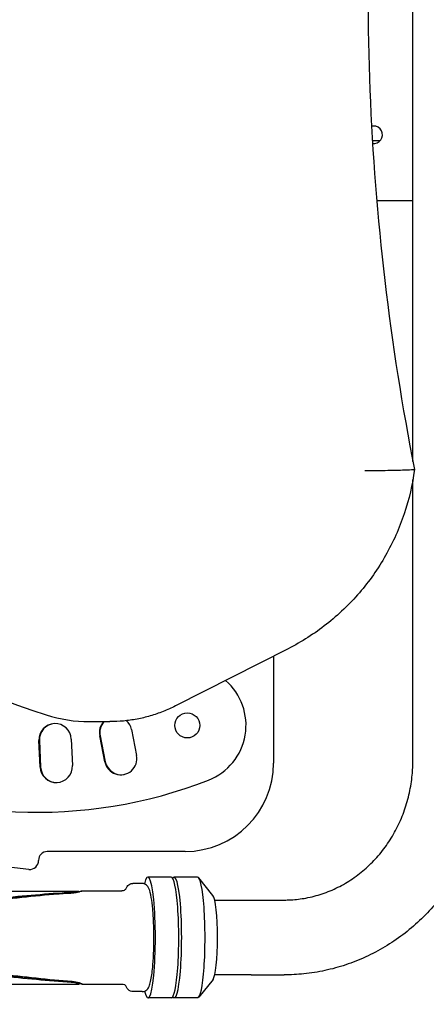
# Model space of a CAD drawing. Extents: x 760 to 2562, y 25 to 920.
# Drawn here: x 1780 to 1919, y 200 to 534 of the extents above; entities that cross this region are included whole.
import ezdxf

# ---------------------------------------------------------------- set-up
doc = ezdxf.new("R2010")
doc.units = 0
doc.layers.get('0').update_dxf_attribs({"linetype": 'CONTINUOUS'})
doc.layers.add('PV-36D7', color=7, linetype='CONTINUOUS')

# ---------------------------------------------------------------- blocks, each defined once
blk = doc.blocks.new('A$Ca80b56bf')
at = {"layer": 'PV-36D7'}
for p, q in [((1151.72, 219.43), (1151.72, 536.38)), ((1140.62, 328.26), (1137.98, 328.26)), ((1151.72, 307.87), (1139.45, 307.87)), ((1151.72, 117.86), (1151.72, 213.24)), ((1109.35, 155.85), (1071.1, 136.43)), ((1104.39, 153.33), (1104.39, 117.04)), ((1041.89, 131.1), (1048.83, 131.1)), ((1056.14, 128.45), (1057.89, 119.63)), ((1025.11, 115.69), (1024.72, 124.68)), ((1024.87, 124.69), (1025.27, 115.7)), ((1035.71, 125.16), (1036.1, 116.17)), ((1047.1, 117.48), (1045.35, 126.31)), ((1045.5, 126.34), (1047.25, 117.51)), ((1074.39, 87.04), (1027.53, 87.04)), ((1021.3, 80.97), (994.77, 83.83)), ((1069.65, 78.34), (1061.71, 78.33)), ((1078.58, 78.35), (1070.65, 78.34)), ((1083.82, 72.14), (1078.97, 78.12)), ((999.16, 73.57), (1038.25, 73.61)), ((1038.25, 73.61), (1038.25, 73.36)), ((1039.27, 73.62), (1052.91, 73.63)), ((1059.69, 76.19), (1056.66, 76.19)), ((1038.25, 73.36), (1038.48, 73.36)), ((1084.4, 70.56), (1096.77, 70.56)), ((1096.77, 70.56), (1108.04, 70.56)), ((1083.86, 43.58), (1079.01, 37.59)), ((1096.77, 45.16), (1084.43, 45.16)), ((1096.77, 45.16), (1108.04, 45.16)), ((999.19, 41.95), (1038.29, 42)), ((1038.39, 42.02), (1038.39, 42.28)), ((1038.39, 42.25), (1039.07, 42.25)), ((1039.3, 42), (1052.94, 42.01)), ((1059.74, 39.47), (1056.7, 39.47)), ((1069.7, 37.34), (1061.76, 37.33)), ((1078.63, 37.35), (1070.69, 37.34))]:
    blk.add_line(p, q, dxfattribs=at)
blk.add_circle((1075.11, 129.81), 4.25, dxfattribs=at)
for centre, radius, start, end in [((1138.38, 330.26), 3, 90, 103.1585), ((1138.38, 330.26), 3, 263.4065, 90), ((1075.05, 129.9), 20, 291.344, 49.282), ((1030.22, 124.92), 5.5, 2.4906, 182.4906), ((1030.37, 124.93), 5.5, 93.2872, 182.5), ((1050.74, 127.38), 5.5, 137.5373, 191.2406), ((1050.89, 127.41), 5.5, 137.9546, 191.25), ((1050.74, 127.38), 5.5, 11.2406, 47.2424), ((1024.24, 260.11), 159.77, 243.3013, 291.3227), ((1052.5, 118.56), 5.5, 191.2406, 11.2406), ((1052.65, 118.58), 5.5, 191.25, 280.4457), ((1074.39, 117.04), 30, 270, 0), ((1030.61, 115.93), 5.5, 182.4906, 2.4906), ((1030.76, 115.94), 5.5, 182.5, 271.6957), ((1027.58, 84.04), 3, 91, 180.8258), ((1021.58, 83.95), 3, 264.6493, 0.826)]:
    blk.add_arc(centre, radius, start, end, dxfattribs=at)
for centre, major_axis, ratio, start_param, end_param in [((1102.63, 377.91), (0, 256.25), 0.984808, 0.303688, 2.837904), ((1041.89, 181.1), (0, -50), 0.984808, -0.303688, 0), ((1061.74, 57.83), (0.02, -20.5), 0.123262, -0.478982, 3.620575), ((1069.68, 57.84), (0.02, -20.5), 0.123262, 0, 3.141593), ((1070.67, 57.84), (0.02, -20.5), 0.123262, -0.197648, 3.339241), ((1078.61, 57.85), (0.02, -20.5), 0.123262, 0, 3.141593), ((1083.57, 57.86), (0.02, -14.44), 0.123262, 0.15105, 2.990543)]:
    blk.add_ellipse(centre, major_axis=major_axis, ratio=ratio, start_param=start_param, end_param=end_param, dxfattribs=at)
for points, knots in [([(1152.26, 539.12), (1148.07, 517.91), (1144.71, 496.52), (1139.66, 453.56), (1137.97, 431.97), (1136.29, 388.73), (1136.29, 367.08), (1137.97, 323.84), (1139.66, 302.26), (1144.71, 259.29), (1148.07, 237.91), (1152.26, 216.7)], [4.514488, 4.514488, 4.514488, 4.514488, 4.5936484, 4.5936484, 4.6728088, 4.6728088, 4.7519692, 4.7519692, 4.8311296, 4.8311296, 4.91029, 4.91029, 4.91029, 4.91029]), ([(1152.26, 216.7), (1151.58, 211.57), (1150.4, 206.51), (1147.11, 196.71), (1145, 191.98), (1139.89, 182.99), (1136.91, 178.75), (1130.18, 170.93), (1126.43, 167.34), (1118.32, 160.97), (1113.95, 158.18), (1109.35, 155.85)], [4.8464763, 4.8464763, 4.8464763, 4.8464763, 5.0410886, 5.0410886, 5.2357009, 5.2357009, 5.4303131, 5.4303131, 5.6249254, 5.6249254, 5.8195377, 5.8195377, 5.8195377, 5.8195377]), ([(1135.43, 216.31), (1135.5, 216.31), (1135.57, 216.32), (1138.33, 216.33), (1140.89, 216.36), (1145.37, 216.44), (1147.26, 216.49), (1150.22, 216.59), (1151.26, 216.63), (1152.11, 216.68), (1152.26, 216.69), (1152.26, 216.7)], [-0.212851, -0.212851, -0.212851, -0.212851, 0, 0, 8.201768, 8.201768, 16.083442, 16.083442, 23.853312, 23.853312, 28.133549, 28.133549, 28.133549, 28.133549]), ([(1071.1, 136.43), (1069.73, 135.73), (1068.32, 135.1), (1065.46, 133.97), (1064, 133.47), (1061.04, 132.61), (1059.54, 132.25), (1056.51, 131.67), (1054.98, 131.46), (1051.92, 131.17), (1050.38, 131.1), (1048.83, 131.1)], [5.8195377, 5.8195377, 5.8195377, 5.8195377, 5.9122672, 5.9122672, 6.0049967, 6.0049967, 6.0977263, 6.0977263, 6.1904558, 6.1904558, 6.2831853, 6.2831853, 6.2831853, 6.2831853]), ([(1177.12, 117.86), (1177.12, 115.31), (1177, 112.75), (1176.49, 107.67), (1176.1, 105.15), (1175.09, 100.15), (1174.45, 97.68), (1172.95, 92.83), (1172.07, 90.44), (1170.09, 85.78), (1168.97, 83.51), (1166.54, 79.09), (1165.2, 76.95), (1162.34, 72.83), (1160.8, 70.85), (1157.53, 67.07), (1155.81, 65.27), (1152.19, 61.88), (1150.29, 60.28), (1146.35, 57.3), (1144.3, 55.93), (1140.09, 53.4), (1137.92, 52.26), (1133.48, 50.22), (1131.21, 49.32), (1126.59, 47.78), (1124.24, 47.14), (1119.5, 46.12), (1117.1, 45.75), (1112.48, 45.28), (1110.26, 45.16), (1108.04, 45.16)], [0, 0, 0, 0, 7.662917, 7.662917, 15.318576, 15.318576, 22.972778, 22.972778, 30.624016, 30.624016, 38.270767, 38.270767, 45.911499, 45.911499, 53.544717, 53.544717, 61.169046, 61.169046, 68.783351, 68.783351, 76.386866, 76.386866, 83.979341, 83.979341, 91.561146, 91.561146, 99.133338, 99.133338, 106.697657, 106.697657, 113.63798, 113.63798, 113.63798, 113.63798]), ([(1108.04, 70.56), (1108.23, 70.56), (1108.42, 70.56), (1109.18, 70.57), (1109.74, 70.59), (1112.01, 70.72), (1113.71, 70.93), (1117.26, 71.58), (1119.11, 72.06), (1122.74, 73.28), (1124.51, 74.01), (1127.96, 75.72), (1129.63, 76.7), (1132.84, 78.88), (1134.38, 80.08), (1137.3, 82.69), (1138.68, 84.1), (1141.26, 87.09), (1142.46, 88.68), (1144.66, 92), (1145.66, 93.74), (1147.44, 97.34), (1148.22, 99.21), (1149.56, 103.02), (1150.11, 104.98), (1150.98, 108.94), (1151.3, 110.96), (1151.65, 114.6), (1151.72, 116.23), (1151.72, 117.86)], [0, 0, 0, 0, 0.629062, 0.629062, 2.516552, 2.516552, 8.187319, 8.187319, 14.479296, 14.479296, 20.756239, 20.756239, 27.011434, 27.011434, 33.240449, 33.240449, 39.442338, 39.442338, 45.618847, 45.618847, 51.773385, 51.773385, 57.910102, 57.910102, 64.033249, 64.033249, 70.14683, 70.14683, 75.030835, 75.030835, 75.030835, 75.030835]), ([(1035.55, 73.2), (1035.77, 73.22), (1035.98, 73.23), (1036.66, 73.3), (1037.08, 73.36), (1037.7, 73.48), (1037.96, 73.54), (1038.21, 73.6), (1038.26, 73.61), (1038.25, 73.61)], [1.2967129, 1.2967129, 1.2967129, 1.2967129, 1.3627518, 1.3627518, 1.514177, 1.514177, 1.6655612, 1.6655612, 1.7762071, 1.7762071, 1.7762071, 1.7762071]), ([(1038.33, 73.36), (1038.43, 73.39), (1038.52, 73.41), (1038.94, 73.53), (1039.15, 73.59), (1039.31, 73.63), (1039.27, 73.6), (1038.91, 73.48), (1038.59, 73.38), (1037.81, 73.2), (1037.29, 73.09), (1036.44, 72.98), (1036.17, 72.96), (1035.89, 72.94)], [0.522633, 0.522633, 0.522633, 0.522633, 0.5695365, 0.5695365, 0.7593486, 0.7593486, 0.9490984, 0.9490984, 1.1388482, 1.1388482, 1.3287009, 1.3287009, 1.4117078, 1.4117078, 1.4117078, 1.4117078]), ([(1054.21, 74.26), (1054.21, 74.26), (1054.21, 74.26), (1054.19, 74.23), (1054.16, 74.18), (1054.01, 74.03), (1053.89, 73.92), (1053.49, 73.72), (1053.2, 73.63), (1052.91, 73.63)], [-0.3225701, -0.3225701, -0.3225701, -0.3225701, -0.2811594, -0.2811594, -0.1726449, -0.1726449, -0.0641304, -0.0641304, 0.0443841, 0.0443841, 0.0443841, 0.0443841]), ([(1054.19, 74.23), (1054.23, 74.33), (1054.28, 74.43), (1054.39, 74.67), (1054.47, 74.82), (1054.67, 75.12), (1054.79, 75.28), (1055.11, 75.61), (1055.32, 75.79), (1055.9, 76.08), (1056.27, 76.19), (1056.66, 76.19)], [6.0172774, 6.0172774, 6.0172774, 6.0172774, 6.0588427, 6.0588427, 6.1212617, 6.1212617, 6.1836808, 6.1836808, 6.2460999, 6.2460999, 6.308519, 6.308519, 6.308519, 6.308519]), ([(1059.74, 39.47), (1060.06, 39.47), (1060.38, 39.54), (1060.93, 39.78), (1061.16, 39.95), (1061.59, 40.34), (1061.75, 40.57), (1062.22, 41.34), (1062.38, 41.86), (1062.86, 43.68), (1063.1, 45.24), (1063.45, 48.59), (1063.56, 50.22), (1063.72, 53.65), (1063.76, 55.44), (1063.77, 59.04), (1063.74, 60.84), (1063.61, 64.29), (1063.51, 65.94), (1063.24, 68.94), (1063.08, 70.29), (1062.67, 72.65), (1062.46, 73.59), (1061.94, 74.74), (1061.78, 75.05), (1061.33, 75.54), (1061.16, 75.68), (1060.68, 75.99), (1060.3, 76.15), (1059.82, 76.19), (1059.75, 76.19), (1059.69, 76.19)], [3.116259, 3.116259, 3.116259, 3.116259, 3.168606, 3.168606, 3.228043, 3.228043, 3.316493, 3.316493, 3.548538, 3.548538, 3.989699, 3.989699, 4.324628, 4.324628, 4.651268, 4.651268, 4.976137, 4.976137, 5.302072, 5.302072, 5.633755, 5.633755, 5.993219, 5.993219, 6.125535, 6.125535, 6.179147, 6.179147, 6.247892, 6.247892, 6.257852, 6.257852, 6.257852, 6.257852]), ([(1035.89, 72.94), (1035.35, 72.9), (1034.81, 72.86), (1026.21, 72.2), (1017.9, 71.29), (1001.12, 69.35), (992.65, 68.3), (980.1, 67.12), (975.94, 66.79), (967.71, 66.33), (963.65, 66.22), (955.66, 66.21), (951.58, 66.32), (943.28, 66.75), (939.06, 67.07), (926.28, 68.23), (917.58, 69.25), (900.18, 71.15), (891.48, 72.04), (882.41, 72.68), (881.86, 72.71), (881.31, 72.75)], [7.069384, 7.069384, 7.069384, 7.069384, 7.229188, 7.229188, 9.59478, 9.59478, 11.960371, 11.960371, 13.143167, 13.143167, 14.325963, 14.325963, 15.508758, 15.508758, 16.691554, 16.691554, 19.057146, 19.057146, 21.422737, 21.422737, 21.576569, 21.576569, 21.576569, 21.576569]), ([(881.41, 73.02), (882.43, 72.97), (883.45, 72.91), (892.8, 72.37), (901.32, 71.63), (918.36, 70.05), (926.88, 69.22), (939.4, 68.32), (943.52, 68.08), (951.64, 67.75), (955.63, 67.67), (963.42, 67.68), (967.39, 67.77), (975.44, 68.11), (979.51, 68.37), (991.81, 69.3), (1000.11, 70.15), (1016.55, 71.76), (1024.69, 72.53), (1033.57, 73.09), (1034.56, 73.15), (1035.55, 73.2)], [6.676761, 6.676761, 6.676761, 6.676761, 6.961634, 6.961634, 9.270388, 9.270388, 11.579142, 11.579142, 12.733519, 12.733519, 13.887896, 13.887896, 15.042273, 15.042273, 16.19665, 16.19665, 18.505405, 18.505405, 20.814159, 20.814159, 21.10499, 21.10499, 21.10499, 21.10499]), ([(881.41, 72.76), (885.09, 72.57), (888.83, 72.32), (900.05, 71.47), (907.65, 70.74), (922.85, 69.28), (930.45, 68.56), (941.6, 67.79), (945.28, 67.59), (952.51, 67.32), (956.06, 67.25), (962.99, 67.26), (966.53, 67.33), (973.71, 67.62), (977.35, 67.83), (988.33, 68.63), (995.76, 69.37), (1010.49, 70.86), (1017.8, 71.61), (1028.51, 72.49), (1032.06, 72.74), (1035.55, 72.94)], [1.008114, 1.008114, 1.008114, 1.008114, 2.054682, 2.054682, 4.109365, 4.109365, 6.164047, 6.164047, 7.191388, 7.191388, 8.218729, 8.218729, 9.246829, 9.246829, 10.274929, 10.274929, 12.331129, 12.331129, 14.387329, 14.387329, 15.43536, 15.43536, 15.43536, 15.43536]), ([(1035.55, 72.94), (1035.77, 72.95), (1035.99, 72.97), (1036.66, 73.04), (1037.08, 73.1), (1037.71, 73.22), (1037.96, 73.28), (1038.2, 73.34), (1038.25, 73.36), (1038.25, 73.36)], [1.2969209, 1.2969209, 1.2969209, 1.2969209, 1.3629807, 1.3629807, 1.5144321, 1.5144321, 1.6658401, 1.6658401, 1.7686774, 1.7686774, 1.7686774, 1.7686774]), ([(881.44, 42.75), (881.99, 42.79), (882.55, 42.84), (891.61, 43.59), (900.31, 44.58), (917.7, 46.66), (926.4, 47.76), (939.19, 49), (943.41, 49.34), (951.71, 49.81), (955.79, 49.93), (963.78, 49.94), (967.85, 49.83), (976.09, 49.38), (980.26, 49.04), (992.83, 47.83), (1001.31, 46.76), (1018.12, 44.72), (1026.45, 43.75), (1035.02, 43.02), (1035.52, 42.98), (1036.02, 42.93)], [7.082873, 7.082873, 7.082873, 7.082873, 7.236861, 7.236861, 9.604457, 9.604457, 11.972053, 11.972053, 13.155851, 13.155851, 14.339649, 14.339649, 15.523447, 15.523447, 16.707245, 16.707245, 19.074841, 19.074841, 21.442438, 21.442438, 21.590448, 21.590448, 21.590448, 21.590448]), ([(1035.68, 42.88), (1032.2, 43.11), (1028.64, 43.39), (1017.94, 44.36), (1010.63, 45.15), (995.89, 46.71), (988.47, 47.46), (977.48, 48.27), (973.85, 48.49), (966.67, 48.77), (963.13, 48.84), (956.2, 48.83), (952.65, 48.75), (945.42, 48.45), (941.74, 48.23), (930.59, 47.4), (922.99, 46.62), (907.79, 45.03), (900.19, 44.22), (888.97, 43.23), (885.22, 42.93), (881.54, 42.69)], [1.008081, 1.008081, 1.008081, 1.008081, 2.054672, 2.054672, 4.109345, 4.109345, 6.164017, 6.164017, 7.191353, 7.191353, 8.21869, 8.21869, 9.246785, 9.246785, 10.274881, 10.274881, 12.331072, 12.331072, 14.387263, 14.387263, 15.435318, 15.435318, 15.435318, 15.435318]), ([(1035.68, 42.61), (1034.73, 42.68), (1033.78, 42.74), (1024.93, 43.38), (1016.77, 44.21), (1000.31, 45.91), (991.99, 46.78), (979.68, 47.73), (975.6, 47.99), (967.54, 48.33), (963.57, 48.41), (955.77, 48.4), (951.78, 48.31), (943.66, 47.95), (939.53, 47.69), (927.02, 46.71), (918.49, 45.81), (901.45, 44.07), (892.94, 43.23), (883.58, 42.56), (882.56, 42.49), (881.54, 42.43)], [6.689202, 6.689202, 6.689202, 6.689202, 6.968283, 6.968283, 9.278984, 9.278984, 11.589686, 11.589686, 12.745036, 12.745036, 13.900387, 13.900387, 15.055738, 15.055738, 16.211088, 16.211088, 18.52179, 18.52179, 20.832491, 20.832491, 21.117535, 21.117535, 21.117535, 21.117535]), ([(1038.39, 42.28), (1038.39, 42.3), (1038.34, 42.33), (1038.1, 42.44), (1037.84, 42.52), (1037.21, 42.68), (1036.8, 42.76), (1036.12, 42.84), (1035.9, 42.86), (1035.68, 42.88)], [1.8658211, 1.8658211, 1.8658211, 1.8658211, 1.9686968, 1.9686968, 2.1201454, 2.1201454, 2.2716021, 2.2716021, 2.3378021, 2.3378021, 2.3378021, 2.3378021]), ([(1038.29, 42), (1038.32, 42), (1038.34, 42), (1038.42, 42.01), (1038.39, 42.06), (1038.1, 42.18), (1037.84, 42.27), (1037.22, 42.42), (1036.8, 42.5), (1036.12, 42.58), (1035.9, 42.6), (1035.68, 42.61)], [1.7762071, 1.7762071, 1.7762071, 1.7762071, 1.8169454, 1.8169454, 1.9683688, 1.9683688, 2.1197923, 2.1197923, 2.2712227, 2.2712227, 2.3374015, 2.3374015, 2.3374015, 2.3374015]), ([(1036.02, 42.93), (1036.3, 42.91), (1036.57, 42.88), (1037.42, 42.75), (1037.94, 42.63), (1038.72, 42.4), (1039.04, 42.27), (1039.41, 42.08), (1039.45, 42.02), (1039.29, 41.98), (1039.08, 42.01), (1038.64, 42.09), (1038.52, 42.11), (1038.39, 42.14)], [0.1066782, 0.1066782, 0.1066782, 0.1066782, 0.1898622, 0.1898622, 0.3797244, 0.3797244, 0.5695365, 0.5695365, 0.7593486, 0.7593486, 0.9490984, 0.9490984, 1.0089855, 1.0089855, 1.0089855, 1.0089855]), ([(1052.94, 42.01), (1053.24, 42.01), (1053.53, 41.93), (1053.93, 41.73), (1054.05, 41.62), (1054.2, 41.47), (1054.23, 41.42), (1054.25, 41.39), (1054.25, 41.39), (1054.25, 41.39)], [-5.4189916, -5.4189916, -5.4189916, -5.4189916, -5.310529, -5.310529, -5.2020663, -5.2020663, -5.0936037, -5.0936037, -5.0524172, -5.0524172, -5.0524172, -5.0524172]), ([(1056.7, 39.47), (1056.38, 39.47), (1056.06, 39.54), (1055.5, 39.78), (1055.27, 39.94), (1054.92, 40.26), (1054.79, 40.43), (1054.57, 40.74), (1054.48, 40.88), (1054.34, 41.16), (1054.29, 41.29), (1054.23, 41.42)], [3.1669263, 3.1669263, 3.1669263, 3.1669263, 3.2192738, 3.2192738, 3.2787103, 3.2787103, 3.3411294, 3.3411294, 3.4035485, 3.4035485, 3.4581696, 3.4581696, 3.4581696, 3.4581696])]:
    blk.add_open_spline(points, degree=3, knots=knots, dxfattribs=at)
for points in [[(1070.2, 77.85), (1070.22, 77.85), (1070.22, 77.86), (1070.22, 77.86)], [(1070.27, 37.83), (1070.27, 37.83), (1070.26, 37.83), (1070.25, 37.83)]]:
    blk.add_open_spline(points, degree=3, dxfattribs=at)

msp = doc.modelspace()

# ---------------------------------------------------------------- block references
msp.add_blockref('A$Ca80b56bf', (762.31, 165.09))

doc.saveas('drawing.dxf')
